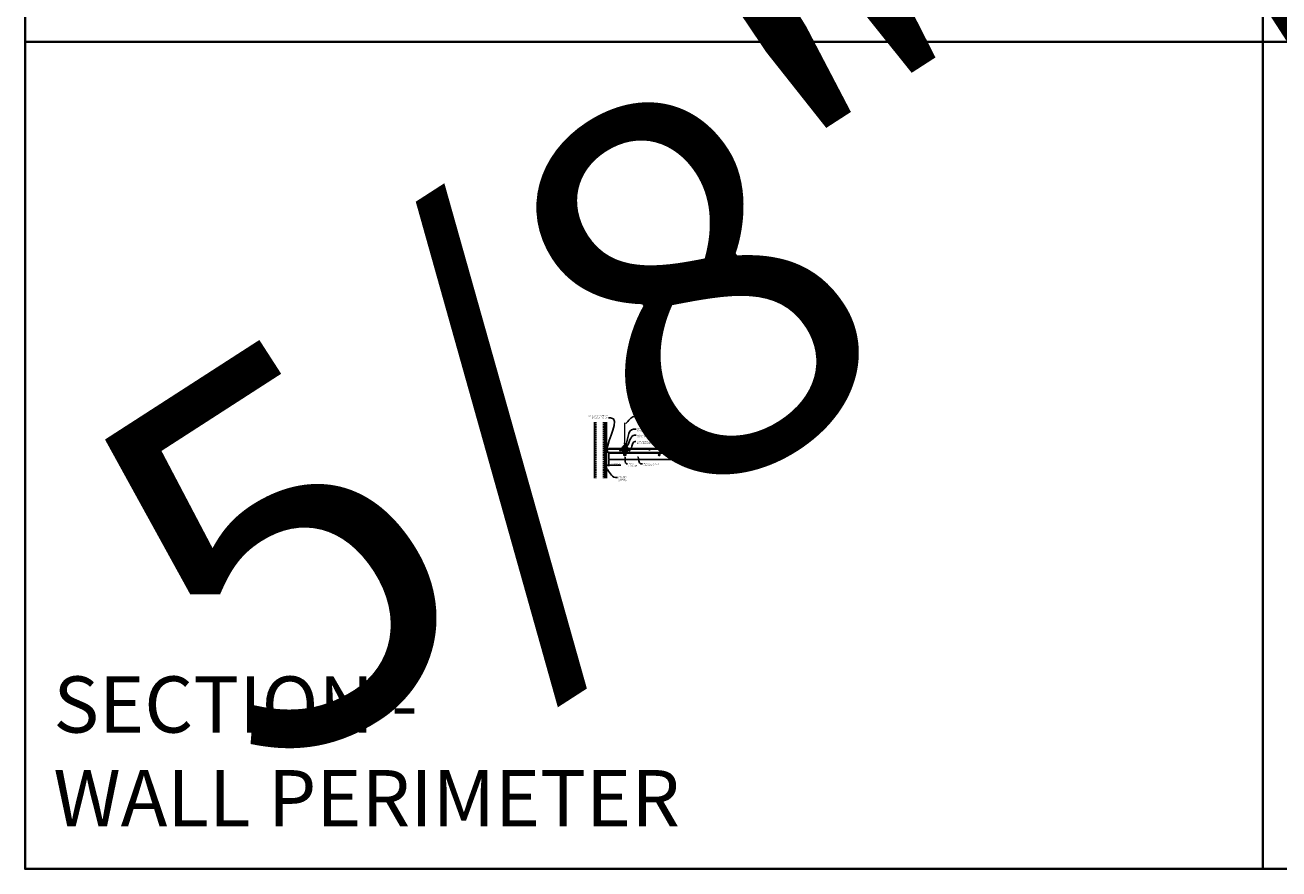
# Model space of a CAD drawing. Units: inches. Extents: x 0 to 3506, y 0 to 1152.
# Drawn here: x 0 to 438, y 0 to 295 of the extents above; entities that cross this region are included whole.
import ezdxf
from ezdxf import colors
from ezdxf.entities.mleader import LeaderData, LeaderLine
from ezdxf.enums import TextEntityAlignment as Align
from ezdxf.math import Vec2, Vec3

# ---------------------------------------------------------------- set-up
doc = ezdxf.new("R2010")
doc.units = ezdxf.units.IN
doc.header["$MEASUREMENT"] = 0
doc.header["$PDMODE"] = 3
doc.header["$PDSIZE"] = 0.15625
doc.linetypes.add('HIDDEN', pattern=[0.375, 0.25, -0.125])
doc.layers.get('0').update_dxf_attribs({"lineweight": 25})
for name, color, linetype, lineweight in [('A-WALL', 7, 'Continuous', 25), ('Z-ANNO-DIMS', 1, 'Continuous', 25), ('Z-ANNO-NOTE', 7, 'Continuous', 35), ('Z-CLNG-SUSP', 3, 'Continuous', 18), ('Z-CLNG-TEES', 3, 'Continuous', 18), ('Z-CLNG-WOOD', 5, 'Continuous', 25), ('Z-CLNG-WOOD-PATT', 2, 'Continuous', 15)]:
    doc.layers.add(name, color=color, linetype=linetype, lineweight=lineweight)
doc.layers.add('Z-ANNO-NPLT', color=252, linetype='Continuous', lineweight=35, plot=False)
doc.layers.add('Z-ANNO-RDME', color=252, linetype='Continuous', lineweight=35, plot=False)
doc.styles.add('1-4', font='arial.ttf', dxfattribs={"height": 0.375})
doc.styles.get("Standard").update_dxf_attribs({"font": 'arial.ttf', "height": 0.09375})
doc.dimstyles.new('1-4', dxfattribs={"dimscale": 4, "dimtxt": 0.09375, "dimasz": 0.125, "dimexe": 0.09375, "dimexo": 0.0625, "dimgap": 0.0625, "dimtad": 1, "dimtoh": 1, "dimdec": 5, "dimzin": 3, "dimdsep": 46, "dimlunit": 5, "dimtxsty": '1-4', "dimblk": 'ARCHTICK', "dimcen": 0, "dimdle": 0.09375, "dimclrd": 256, "dimclre": 256, "dimclrt": 256, "dimadec": 1, "dimazin": 0, "dimtfac": 1, "dimtdec": 5, "dimtofl": 0, "dimtmove": 0, "dimatfit": 3, "dimfxl": 0, "dimfrac": 2, "dimtolj": 1, "dimtzin": 0, "dimlwd": -1, "dimlwe": -1, "dimarcsym": 0})

# ---------------------------------------------------------------- blocks, each defined once
blk = doc.blocks.new('_ARCHTICK')
at = {"color": 0, "linetype": 'ByBlock', "const_width": 0.15}
blk.add_lwpolyline([(-0.5, -0.5), (0.5, 0.5)], dxfattribs=at)
blk = doc.blocks.new('*D32')
at = {"layer": 'Defpoints', "color": 0}
for p in [(202.94, 142.96), (203.69, 142.96), (203.69, 140.99)]:
    blk.add_point(p, dxfattribs=at)
at = {"layer": 'Z-ANNO-DIMS'}
for p, q in [((202.56, 140.99), (203.69, 140.99)), ((202.94, 142.71), (202.94, 140.62)), ((203.69, 142.71), (203.69, 140.62)), ((203.69, 140.99), (207.87, 140.99))]:
    blk.add_line(p, q, dxfattribs=at)
at = {"layer": 'Z-ANNO-DIMS', "xscale": 0.5, "yscale": 0.5, "zscale": 0.5, "rotation": 180}
blk.add_blockref('_ARCHTICK', (202.94, 140.99), dxfattribs=at)
at = {"layer": 'Z-ANNO-DIMS', "xscale": 0.5, "yscale": 0.5, "zscale": 0.5}
blk.add_blockref('_ARCHTICK', (203.69, 140.99), dxfattribs=at)
at = {"layer": 'Z-ANNO-DIMS', "insert": (206.07, 141.44), "char_height": 0.375, "attachment_point": 5, "style": '1-4'}
blk.add_mtext('\\A1;3/4" REVEAL', dxfattribs=at)

msp = doc.modelspace()

# ---------------------------------------------------------------- hatches: boundary and pattern name
at = {"layer": 'A-WALL', "lineweight": 15}
h = msp.add_hatch(dxfattribs=at)
h.set_pattern_fill('AR-SAND', color=256, scale=0.333, style=0)
h.set_pattern_definition([(37.5, (202.34375, 137.44787), (-0.020977, 0.641632), [0, -0.50616, 0, -0.5661, 0, -0.541125]), (7.5, (202.34375, 137.4479), (0.589336, 0.939775), [0, -0.27306, 0, -0.45621, 0, -0.174825]), (327.5, (201.93416, 137.44787), (1.03701, 0.001884), [0, -0.1665, 0, -0.5994, 0, -0.78255]), (317.5, (201.9342, 137.4479), (1.00104, 0.292266), [0, -0.08325, 0, -0.39294, 0, -0.44955])])
h.paths.add_polyline_path([(202.90625, 156.010371), (202.34375, 156.010371), (202.34375, 136.416618), (202.90625, 136.416618)])
at = {"layer": 'Z-CLNG-WOOD-PATT'}
h = msp.add_hatch(dxfattribs=at)
h.set_pattern_fill('ENDGRAIN', color=256, scale=1.5, angle=90, style=0)
h.set_pattern_definition([(90, (209.0625, 145.5333), (-1.5, 1.5), [0.075, -1.425]), (90, (208.9125, 144.4833), (-1.5, 1.5), [0.15, -1.35]), (90, (208.8375, 145.4583), (-1.5, 1.5), [0.075, -1.425]), (90, (208.6875, 144.5583), (-1.5, 1.5), [0.075, -1.425]), (90, (208.6125, 145.4583), (-1.5, 1.5), [0.075, -1.425]), (90, (208.5375, 144.6333), (-1.5, 1.5), [0.075, -1.425]), (90, (208.4625, 145.4583), (-1.5, 1.5), [0.075, -1.425]), (90, (208.3125, 144.6333), (-1.5, 1.5), [0.075, -0.825, 0.075, -0.525]), (90, (208.1625, 144.6333), (-1.5, 1.5), [0.15, -0.75, 0.075, -0.525]), (90, (207.9375, 144.5583), (-1.5, 1.5), [0.075, -0.225, 0.075, -0.6, 0.075, -0.45]), (90, (207.7875, 144.4833), (-1.5, 1.5), [0.075, -0.3, 0.15, -0.975]), (90, (207.7125, 145.4583), (-1.5, 1.5), [0.075, -1.425]), (90, (207.6375, 144.4833), (-1.5, 1.5), [0.075, -0.375, 0.075, -0.975]), (135, (209.0625, 144.3333), (-1.5, -4e-16), [0.2121, -1.9092]), (135, (209.0625, 145.6083), (-1.5, -4e-16), [0.42426, -1.69706]), (135, (208.3125, 145.6083), (-1.5, -4e-16), [0.10607, -2.01526]), (135, (208.1625, 144.3333), (-1.5, -4e-16), [0.3182, -1.8031]), (135, (208.1625, 145.6083), (-1.5, -4e-16), [0.53033, -1.591]), (135, (207.9375, 145.6083), (-1.5, -4e-16), [0.3182, -1.8031]), (45, (207.7875, 145.3083), (-2e-16, 1.5), [0.10607, -2.01526]), (45, (208.9875, 144.7833), (-2e-16, 1.5), [0.2121, -1.9092]), (45, (208.3875, 144.8583), (-2e-16, 1.5), [0.2121, -1.9092]), (45, (208.6875, 145.3083), (-2e-16, 1.5), [0.2121, -1.9092]), (45, (208.0875, 145.2333), (-2e-16, 1.5), [0.21213, -1.9092]), (45, (207.9375, 145.3083), (-2e-16, 1.5), [0.3182, -1.8031]), (45, (208.8375, 144.9333), (-2e-16, 1.5), [0.3182, -1.8031]), (45, (208.7625, 145.1583), (-2e-16, 1.5), [0.3182, -1.8031]), (45, (208.2375, 144.9333), (-2e-16, 1.5), [0.3182, -1.8031]), (45, (208.1625, 145.0833), (-2e-16, 1.5), [0.3182, -1.8031]), (116.565, (208.7625, 144.40834), (-6e-10, 1.5), [0.1677, -3.1864]), (116.565, (208.8375, 145.53334), (-6e-10, 1.5), [0.6708, -2.6833]), (116.565, (208.6125, 145.53334), (-6e-10, 1.5), [0.6708, -2.6833]), (116.565, (208.4625, 145.53334), (-6e-10, 1.5), [0.67082, -1.005, 0.33541, -1.34287]), (116.565, (208.2375, 145.68334), (-6e-10, 1.5), [0.1677, -3.1864]), (116.565, (207.7125, 144.33334), (-6e-10, 1.5), [0.1677, -3.1864]), (116.565, (207.7125, 145.53334), (-6e-10, 1.5), [0.3354, -3.0187]), (63.435, (209.0625, 145.15834), (6e-10, 1.5), [0.3354, -3.0187]), (63.435, (208.6875, 144.63334), (6e-10, 1.5), [0.3354, -3.0187]), (63.43, (208.9125, 144.63334), (6e-10, 1.5), [0.1677, -3.1864]), (63.435, (208.5375, 144.70834), (6e-10, 1.5), [0.5031, -2.851]), (63.435, (208.5375, 145.00834), (6e-10, 1.5), [0.3354, -3.0187]), (63.435, (208.4625, 145.15834), (6e-10, 1.5), [0.3354, -3.0187]), (63.435, (208.3125, 144.70834), (6e-10, 1.5), [0.1677, -3.1864]), (63.435, (208.1625, 144.78334), (6e-10, 1.5), [0.1677, -3.1864]), (63.435, (207.8625, 145.38334), (6e-10, 1.5), [0.1677, -3.1864]), (63.435, (208.3875, 145.30834), (6e-10, 1.5), [0.1677, -3.1864]), (63.435, (207.9375, 144.63334), (6e-10, 1.5), [0.5031, -2.851]), (63.435, (207.7875, 144.55834), (6e-10, 1.5), [0.3354, -3.0187]), (63.435, (208.2375, 145.38334), (6e-10, 1.5), [0.1677, -1.5093, 0.1677, -1.5094]), (63.435, (207.9375, 144.93334), (6e-10, 1.5), [0.3354, -3.0187]), (63.435, (207.7875, 145.00834), (6e-10, 1.5), [0.3354, -3.0187]), (63.435, (207.6375, 144.55834), (6e-10, 1.5), [0.3354, -3.0187]), (63.435, (207.6375, 145.00834), (6e-10, 1.5), [0.3354, -3.0187])])
h.paths.add_polyline_path([(209.0625, 144.583343, 1), (209.5625, 144.583343, 1)])
h = msp.add_hatch(dxfattribs=at)
h.set_pattern_fill('ENDGRAIN', color=256, scale=1.5, angle=90, style=0)
h.set_pattern_definition([(90, (221.0625, 145.5333), (-1.5, 1.5), [0.075, -1.425]), (90, (220.9125, 144.4833), (-1.5, 1.5), [0.15, -1.35]), (90, (220.8375, 145.4583), (-1.5, 1.5), [0.075, -1.425]), (90, (220.6875, 144.5583), (-1.5, 1.5), [0.075, -1.425]), (90, (220.6125, 145.4583), (-1.5, 1.5), [0.075, -1.425]), (90, (220.5375, 144.6333), (-1.5, 1.5), [0.075, -1.425]), (90, (220.4625, 145.4583), (-1.5, 1.5), [0.075, -1.425]), (90, (220.3125, 144.6333), (-1.5, 1.5), [0.075, -0.825, 0.075, -0.525]), (90, (220.1625, 144.6333), (-1.5, 1.5), [0.15, -0.75, 0.075, -0.525]), (90, (219.9375, 144.5583), (-1.5, 1.5), [0.075, -0.225, 0.075, -0.6, 0.075, -0.45]), (90, (219.7875, 144.4833), (-1.5, 1.5), [0.075, -0.3, 0.15, -0.975]), (90, (219.7125, 145.4583), (-1.5, 1.5), [0.075, -1.425]), (90, (219.6375, 144.4833), (-1.5, 1.5), [0.075, -0.375, 0.075, -0.975]), (135, (221.0625, 144.3333), (-1.5, -4e-16), [0.2121, -1.9092]), (135, (221.0625, 145.6083), (-1.5, -4e-16), [0.42426, -1.69706]), (135, (220.3125, 145.6083), (-1.5, -4e-16), [0.10607, -2.01526]), (135, (220.1625, 144.3333), (-1.5, -4e-16), [0.3182, -1.8031]), (135, (220.1625, 145.6083), (-1.5, -4e-16), [0.53033, -1.591]), (135, (219.9375, 145.6083), (-1.5, -4e-16), [0.3182, -1.8031]), (45, (219.7875, 145.3083), (-2e-16, 1.5), [0.10607, -2.01526]), (45, (220.9875, 144.7833), (-2e-16, 1.5), [0.2121, -1.9092]), (45, (220.3875, 144.8583), (-2e-16, 1.5), [0.2121, -1.9092]), (45, (220.6875, 145.3083), (-2e-16, 1.5), [0.2121, -1.9092]), (45, (220.0875, 145.2333), (-2e-16, 1.5), [0.21213, -1.9092]), (45, (219.9375, 145.3083), (-2e-16, 1.5), [0.3182, -1.8031]), (45, (220.8375, 144.9333), (-2e-16, 1.5), [0.3182, -1.8031]), (45, (220.7625, 145.1583), (-2e-16, 1.5), [0.3182, -1.8031]), (45, (220.2375, 144.9333), (-2e-16, 1.5), [0.3182, -1.8031]), (45, (220.1625, 145.0833), (-2e-16, 1.5), [0.3182, -1.8031]), (116.565, (220.7625, 144.40834), (-6e-10, 1.5), [0.1677, -3.1864]), (116.565, (220.8375, 145.53334), (-6e-10, 1.5), [0.6708, -2.6833]), (116.565, (220.6125, 145.53334), (-6e-10, 1.5), [0.6708, -2.6833]), (116.565, (220.4625, 145.53334), (-6e-10, 1.5), [0.67082, -1.005, 0.33541, -1.34287]), (116.565, (220.2375, 145.68334), (-6e-10, 1.5), [0.1677, -3.1864]), (116.565, (219.7125, 144.33334), (-6e-10, 1.5), [0.1677, -3.1864]), (116.565, (219.7125, 145.53334), (-6e-10, 1.5), [0.3354, -3.0187]), (63.435, (221.0625, 145.15834), (6e-10, 1.5), [0.3354, -3.0187]), (63.435, (220.6875, 144.63334), (6e-10, 1.5), [0.3354, -3.0187]), (63.43, (220.9125, 144.63334), (6e-10, 1.5), [0.1677, -3.1864]), (63.435, (220.5375, 144.70834), (6e-10, 1.5), [0.5031, -2.851]), (63.435, (220.5375, 145.00834), (6e-10, 1.5), [0.3354, -3.0187]), (63.435, (220.4625, 145.15834), (6e-10, 1.5), [0.3354, -3.0187]), (63.435, (220.3125, 144.70834), (6e-10, 1.5), [0.1677, -3.1864]), (63.435, (220.1625, 144.78334), (6e-10, 1.5), [0.1677, -3.1864]), (63.435, (219.8625, 145.38334), (6e-10, 1.5), [0.1677, -3.1864]), (63.435, (220.3875, 145.30834), (6e-10, 1.5), [0.1677, -3.1864]), (63.435, (219.9375, 144.63334), (6e-10, 1.5), [0.5031, -2.851]), (63.435, (219.7875, 144.55834), (6e-10, 1.5), [0.3354, -3.0187]), (63.435, (220.2375, 145.38334), (6e-10, 1.5), [0.1677, -1.5093, 0.1677, -1.5094]), (63.435, (219.9375, 144.93334), (6e-10, 1.5), [0.3354, -3.0187]), (63.435, (219.7875, 145.00834), (6e-10, 1.5), [0.3354, -3.0187]), (63.435, (219.6375, 144.55834), (6e-10, 1.5), [0.3354, -3.0187]), (63.435, (219.6375, 145.00834), (6e-10, 1.5), [0.3354, -3.0187])])
h.paths.add_polyline_path([(221.0625, 144.583343, 1), (221.5625, 144.583343, 1)])

# ---------------------------------------------------------------- linework, layer by layer
at = {"layer": 'A-WALL'}
msp.add_line((198.6875, 156.041621), (198.6875, 136.416618), dxfattribs=at)
at = {"layer": 'A-WALL', "linetype": 'HIDDEN', "ltscale": 2}
for p, q in [((199.1875, 156.041621), (199.1875, 136.416618)), ((201.8125, 156.041621), (201.8125, 136.416618))]:
    msp.add_line(p, q, dxfattribs=at)
at = {"layer": 'A-WALL'}
for points in [[(202.3125, 136.416618), (202.3125, 156.041621)], [(202.34375, 136.416618), (202.34375, 156.041621)], [(202.90625, 156.041621), (202.90625, 136.416618)], [(202.9375, 156.041621), (202.9375, 136.416618)]]:
    msp.add_lwpolyline(points, dxfattribs=at)
at = {"layer": 'Z-ANNO-NPLT'}
for p, q in [((432, 1152), (432, 0)), ((1728, 288.805562), (0, 288.805562)), ((1728, 288.805562), (0, 288.805562))]:
    msp.add_line(p, q, dxfattribs=at)
msp.add_lwpolyline([(0, 1152), (1728, 1152), (1728, 0), (0, 0)], close=True, dxfattribs=at)
at = {"layer": 'Z-CLNG-SUSP'}
for p, q in [((201.84375, 145.955218), (201.89375, 145.805218)), ((201.94375, 145.955218), (201.99375, 145.805218)), ((202.04375, 145.955218), (202.09375, 145.805218)), ((202.14375, 145.955218), (202.19375, 145.805218)), ((202.24375, 145.955218), (202.29375, 145.805218)), ((202.34375, 145.955218), (202.39375, 145.805218)), ((202.44375, 145.955218), (202.49375, 145.805218)), ((202.54375, 145.955218), (202.59375, 145.805218)), ((202.64375, 145.955218), (202.69375, 145.805218))]:
    msp.add_line(p, q, dxfattribs=at)
for points in [[(202.76875, 145.835218), (201.90625, 145.835218), (201.71875, 145.880218), (201.90625, 145.925218), (202.76875, 145.925218)], [(202.95875, 146.042718), (202.96875, 146.042718), (202.96875, 145.717718), (202.95875, 145.717718)], [(208.823121, 145.594655), (208.914062, 145.503125), (208.935344, 145.524269), (208.782296, 145.678309)], [(209.801879, 145.594655), (209.710937, 145.503125), (209.689656, 145.524269), (209.842704, 145.678309)]]:
    msp.add_lwpolyline(points, dxfattribs=at)
msp.add_lwpolyline([(210.207756, 146.192152), (209.866236, 145.65943, 0.1177722415), (209.81344, 145.508071), (209.715437, 144.542514, -0.9037913471), (208.909564, 144.542509), (208.81156, 145.508071, 0.1177722415), (208.758764, 145.65943), (208.417244, 146.192152), (208.4425, 146.208343), (208.78402, 145.675621, -0.1177722415), (208.841406, 145.511101), (208.93941, 144.545538, 0.9037913471), (209.68559, 144.545538), (209.783594, 145.511101, -0.1177722415), (209.84098, 145.675621), (210.1825, 146.208343)], format="xyb", close=True, dxfattribs=at)
msp.add_ellipse((202.76875, 146.042718), major_axis=(0.19, 0), ratio=0.6184210526, start_param=4.7123889804, end_param=6.2831853072, dxfattribs=at)
at = {"layer": 'Z-CLNG-SUSP', "extrusion": (0, 0, -1)}
msp.add_ellipse((202.76875, 145.717718), major_axis=(0.19, 0), ratio=0.6184210526, start_param=4.7123889804, end_param=6.2831853072, dxfattribs=at)
at = {"layer": 'Z-CLNG-SUSP', "lineweight": 40}
for points, knots in [([(208.546562, 145.990435), (208.52241, 145.983993), (208.4134, 145.979171), (208.194745, 146.223987), (208.595939, 146.369671), (208.409723, 146.913914), (208.959183, 147.969106), (209.987484, 147.728439), (210.191845, 146.653108), (210.032159, 146.353641), (209.878144, 146.171439), (209.966582, 146.014182), (210.04433, 145.992818)], [1.5366535322, 1.5366535322, 1.5366535322, 1.5366535322, 1.6103410432, 1.8569307401, 2.1786720925, 2.4267712444, 3.3489477648, 4.1321822295, 4.6062206897, 4.9440627514, 5.0652426129, 5.2960775738, 5.2960775738, 5.2960775738, 5.2960775738]), ([(208.457894, 146.554468), (208.550297, 146.540962), (208.726031, 146.515277), (208.33798, 146.536645), (208.757583, 146.487067), (208.333268, 146.51102), (208.74869, 146.4642), (208.363815, 146.483994), (208.752106, 146.437622), (208.759909, 146.158686), (208.624082, 146.022896), (208.575519, 146.000852)], [0, 0, 0, 0, 0.1592535115, 0.3028722872, 0.4505962105, 0.5942149863, 0.7379968865, 0.881363842, 1.0188241795, 1.3527123544, 1.5066714285, 1.5066714285, 1.5066714285, 1.5066714285]), ([(210.077406, 145.988824), (210.208882, 145.991965), (210.481852, 146.356929), (209.840887, 146.473175), (210.25029, 146.405232), (209.889114, 146.488629), (210.266471, 146.425208), (209.89378, 146.502311), (210.259885, 146.442407), (209.921844, 146.515761), (210.084535, 146.492197), (210.172879, 146.479401)], [5.3278466825, 5.3278466825, 5.3278466825, 5.3278466825, 5.6977260848, 5.9619536029, 6.0875687225, 6.2194806227, 6.3490097103, 6.4775166927, 6.6070461056, 6.7333786632, 6.8834961633, 6.8834961633, 6.8834961633, 6.8834961633])]:
    msp.add_open_spline(points, degree=3, knots=knots, dxfattribs=at)
at = {"layer": 'Z-CLNG-TEES'}
for p, q in [((203.041544, 145.458343), (203.748458, 146.958343)), ((203.041544, 145.458343), (208.771013, 145.458343)), ((203.070999, 145.520843), (208.745125, 145.520843)), ((203.557002, 146.552093), (208.792969, 146.552093)), ((203.748458, 146.958343), (208.4375, 146.958343)), ((208.875, 146.458343), (208.4375, 146.958343)), ((208.4375, 145.770843), (208.4375, 146.270843)), ((208.5, 146.333343), (209.206149, 146.333343)), ((209.296875, 145.708343), (208.5, 145.708343)), ((208.807625, 145.583343), (208.745125, 145.520843)), ((208.833513, 145.520843), (208.771013, 145.458343)), ((208.9375, 145.583343), (208.807625, 145.583343)), ((208.9375, 145.520843), (208.833513, 145.520843)), ((208.875, 146.333343), (208.875, 146.458343)), ((208.9375, 146.333343), (208.875, 146.333343)), ((208.9375, 145.520843), (208.9375, 145.708343)), ((209.0625, 146.208343), (209.1875, 146.333343)), ((209.0625, 145.833343), (209.0625, 146.208343)), ((209.0625, 145.833343), (209.1875, 145.708343)), ((209.2602, 148.61322), (209.181588, 148.658983)), ((209.206149, 146.333343), (209.1875, 146.333343)), ((209.206149, 146.333343), (209.1875, 146.333343)), ((209.1875, 145.708343), (209.296875, 145.708343)), ((209.2602, 148.732671), (209.236265, 148.748122)), ((209.296875, 146.277595), (209.296875, 146.391179)), ((209.328125, 145.708343), (210.125, 145.708343)), ((210.125, 146.333343), (209.418851, 146.333343)), ((209.6875, 145.520843), (209.6875, 145.708343)), ((209.6875, 145.583343), (209.817375, 145.583343)), ((209.6875, 145.520843), (209.791487, 145.520843)), ((209.75, 146.458343), (210.1875, 146.958343)), ((209.75, 146.333343), (209.75, 146.458343)), ((209.791487, 145.520843), (209.853987, 145.458343)), ((209.817375, 145.583343), (209.879875, 145.520843)), ((209.832031, 146.552093), (232.792969, 146.552093)), ((209.853987, 145.458343), (232.771013, 145.458343)), ((209.879875, 145.520843), (232.745125, 145.520843)), ((210.1875, 146.958343), (232.4375, 146.958343)), ((210.1875, 145.770843), (210.1875, 146.270843)), ((232.875, 146.458343), (232.4375, 146.958343)), ((232.4375, 145.770843), (232.4375, 146.270843)), ((232.5, 146.333343), (233.206149, 146.333343)), ((233.296875, 145.708343), (232.5, 145.708343)), ((232.807625, 145.583343), (232.745125, 145.520843)), ((232.833513, 145.520843), (232.771013, 145.458343)), ((232.9375, 145.583343), (232.807625, 145.583343)), ((232.9375, 145.520843), (232.833513, 145.520843)), ((232.875, 146.333343), (232.875, 146.458343)), ((232.9375, 146.333343), (232.875, 146.333343)), ((232.9375, 145.520843), (232.9375, 145.708343)), ((233.206149, 146.333343), (233.1875, 146.333343))]:
    msp.add_line(p, q, dxfattribs=at)
for points in [[(209.178447, 148.494034), (209.3648, 148.609887), (209.3648, 155.781567)], [(209.2602, 148.544859), (209.2602, 155.781567)], [(209.178447, 148.234034), (209.3648, 148.349887), (209.3648, 148.486721)], [(209.178447, 147.974034), (209.3648, 148.089887), (209.3648, 148.226721)], [(209.178447, 147.714034), (209.3648, 147.829887), (209.3648, 147.966721)]]:
    msp.add_lwpolyline(points, dxfattribs=at)
for points in [[(203.78125, 145.458343), (202.9375, 145.458343), (202.9375, 146.302093, -1.3032253728), (202.995813, 146.286468), (202.96875, 146.239593), (202.96875, 145.489593), (203.71875, 145.489593), (203.765625, 145.516656, -1.3032253728)], [(209.734375, 145.516656), (209.6875, 145.489593), (209.359375, 145.489593, -0.4142135624), (209.328125, 145.520843), (209.328125, 146.520843, -0.4142135624), (209.359375, 146.552093), (209.40625, 146.552093, 0.4142135624), (209.4375, 146.583343), (209.4375, 146.927093, 0.4142135624), (209.40625, 146.958343), (209.21875, 146.958343, 0.4142135624), (209.1875, 146.927093), (209.1875, 146.583343, 0.4142135624), (209.21875, 146.552093), (209.265625, 146.552093, -0.4142135624), (209.296875, 146.520843), (209.296875, 145.520843, -0.4142135624), (209.265625, 145.489593), (208.9375, 145.489593), (208.890625, 145.516656, 1.3032253728), (208.875, 145.458343), (209.75, 145.458343, 1.3032253728)], [(209.265625, 146.568762), (209.21875, 146.568762, -0.4142135624), (209.203125, 146.584387), (209.203125, 146.928137, -0.4142135624), (209.21875, 146.943762), (209.40625, 146.943762, -0.4142135624), (209.421875, 146.928137), (209.421875, 146.584387, -0.4142135624), (209.40625, 146.568762), (209.359375, 146.568762, 0.4142135624), (209.3125, 146.521887, 0.4142135624)]]:
    msp.add_lwpolyline(points, format="xyb", close=True, dxfattribs=at)
for points in [[(209.3648, 147.706721), (209.3648, 147.636095, 0.0349095215), (209.369663, 147.56653), (209.2602, 147.447893, 0.4212215827), (209.229875, 146.307817, 0.1503225811), (209.296875, 146.277595)], [(209.364819, 147.631769), (209.443412, 147.586018, -0.4796122098), (209.455538, 147.505353), (209.2602, 147.293643, 0.3684974774), (209.28938, 146.397218, 0.0774598364), (209.296875, 146.391179)], [(209.2602, 148.359854), (209.181588, 148.405617, -0.5792866085), (209.182176, 148.496352)], [(209.2602, 148.099854), (209.181588, 148.145617, -0.5792866085), (209.182176, 148.236352)], [(209.2602, 147.839854), (209.181588, 147.885617, -0.5792866085), (209.182176, 147.976352)], [(209.182176, 147.716352, 0.5792866085), (209.181588, 147.625617), (209.2602, 147.579854)], [(209.3648, 148.67178), (209.443412, 148.626018, -0.5653491315), (209.444713, 148.536402), (209.2602, 148.421693), (209.2602, 148.284859)], [(209.2602, 148.024859), (209.2602, 148.161693), (209.444713, 148.276402, 0.5653491315), (209.443412, 148.366018), (209.3648, 148.41178)], [(209.3648, 148.15178), (209.443412, 148.106018, -0.5653491315), (209.444713, 148.016402), (209.2602, 147.901693), (209.2602, 147.764859)], [(209.3648, 147.89178), (209.443412, 147.846018, -0.5653491315), (209.444713, 147.756402), (209.2602, 147.641693), (209.2602, 147.600706, 0.0675280876), (209.278275, 147.467483)], [(209.328125, 146.391179, 0.0774598364), (209.33562, 146.397218, 0.3664409479), (209.367362, 147.291387, -0.0414137308), (209.321756, 147.360358)], [(209.328125, 146.277595, 0.1503225811), (209.395125, 146.307817, 0.3676622554), (209.463319, 147.338079, -0.0628565391), (209.401863, 147.447179)]]:
    msp.add_lwpolyline(points, format="xyb", dxfattribs=at)
for centre, radius in [((207.6875, 146.036468), 0.15625), ((208.5625, 146.177093), 0.078125), ((208.5625, 145.864593), 0.078125), ((209.2079, 148.704182), 0.0523), ((210.0625, 146.177093), 0.078125), ((210.0625, 145.864593), 0.078125), ((210.9375, 146.036468), 0.15625), ((217.9375, 146.333343), 0.125), ((224.6875, 146.333343), 0.125), ((231.6875, 146.036468), 0.15625), ((232.5625, 146.177093), 0.078125), ((232.5625, 145.864593), 0.078125)]:
    msp.add_circle(centre, radius, dxfattribs=at)
for centre, start, end in [((208.5, 146.270843), 90, 180), ((208.5, 145.770843), 180, 270), ((210.125, 146.270843), 360, 90), ((210.125, 145.770843), 270, 0), ((232.5, 146.270843), 90, 180), ((232.5, 145.770843), 180, 270)]:
    msp.add_arc(centre, 0.0625, start, end, dxfattribs=at)
at = {"layer": 'Z-CLNG-WOOD'}
for points in [[(203.6875, 145.208343), (227.6875, 145.208343), (227.6875, 142.958343), (203.6875, 142.958343)], [(204.6875, 145.208343), (205.9375, 145.208343), (205.9375, 145.395843), (204.6875, 145.395843)]]:
    msp.add_lwpolyline(points, close=True, dxfattribs=at)
for centre in [(209.3125, 144.583343), (221.3125, 144.583343)]:
    msp.add_circle(centre, 0.25, dxfattribs=at)

# ---------------------------------------------------------------- texts
at = {"layer": 'Z-ANNO-NPLT'}
msp.add_text('5/8" THICK MEMBERS', height=132, rotation=32.82587975, dxfattribs=at).set_placement((11.245932, 139.198098), align=Align.TOP_LEFT)
at = {"layer": 'Z-ANNO-RDME', "insert": (9.875309, 8.776948), "char_height": 19.61711113, "width": 412.22692483, "attachment_point": 7}
msp.add_mtext('SECTION -\\PWALL PERIMETER', dxfattribs=at)

# ---------------------------------------------------------------- dimensions: what is measured, and where the dimension line sits
at = {"layer": 'Z-ANNO-DIMS'}
dim = msp.add_linear_dim(base=(203.6875, 140.994164), p1=(202.9375, 142.958343), p2=(203.6875, 142.958343), text='<> REVEAL', dimstyle='1-4', override={"dimlunit": 4, "dimpost": ''}, dxfattribs=at)
dim.commit()
dim.dimension.update_dxf_attribs({"geometry": '*D32', "text_midpoint": (206.073712, 140.994164), "dimtype": 160})

# ---------------------------------------------------------------- leaders
at = {"layer": 'Z-ANNO-NOTE'}
ml = msp.add_multileader_mtext('Standard', dxfattribs=at)
ml.set_content('WALL ANGLE AND FASTENER \\P(BY SUBCONTRACTOR)', color=256, style='1-4')
ml.set_leader_properties()
ml.build(insert=Vec2(0, 0))
ml.multileader.update_dxf_attribs({"leader_type": 2, "text_right_attachment_type": 3, "dogleg_length": 0.36, "arrow_head_size": 0.375, "scale": 4})
ctx = ml.context
ctx.base_point, ctx.scale, ctx.char_height, ctx.arrow_head_size, ctx.landing_gap_size, ctx.plane_origin = Vec3(195.317699, 158.101903), 4, 0.375, 0.375, 0.36, Vec3(206.177102, 156.977187)
ctx.right_attachment, ctx.text_align_type = 3, 2
notes = []
notes.append((ctx, [(0, (1, 1, 0), (205.004302, 157.463857), (-1, 0), 1.44, [(0, [(202.96875, 145.880218), (204.333101, 157.474234)], 0, [])])]))
ctx.mtext.insert, ctx.mtext.alignment, ctx.mtext.flow_direction = Vec3(203.204302, 158.344527), 3, 5
ml = msp.add_multileader_mtext('Standard', dxfattribs=at)
ml.set_content('HANGER WIRE (BY \\PSUBCONTRACTOR)', color=256, style='1-4')
ml.set_leader_properties()
ml.build(insert=Vec2(0, 0))
ml.multileader.update_dxf_attribs({"leader_type": 2, "text_right_attachment_type": 3, "dogleg_length": 0.36, "arrow_head_size": 0.375, "scale": 4})
ctx = ml.context
ctx.base_point, ctx.scale, ctx.char_height, ctx.arrow_head_size, ctx.landing_gap_size, ctx.plane_origin = Vec3(213.249647, 157.942847), 4, 0.375, 0.375, 0.36, Vec3(211.894741, 157.456178)
ctx.right_attachment = 3
notes.append((ctx, [(0, (1, 1, 0), (211.809647, 157.942847), (1, 0), 1.44, [(0, [(209.310195, 155.341027), (212.594997, 157.942847)], 0, [])])]))
ctx.mtext.insert, ctx.mtext.flow_direction = Vec3(213.609647, 158.185472), 5
ml = msp.add_multileader_mtext('Standard', dxfattribs=at)
ml.set_content('15/16" HD T-BAR MAINRUNNER\\P(BY SUBCONTRACTOR)', color=256, style='1-4')
ml.set_leader_properties()
ml.build(insert=Vec2(0, 0))
ml.multileader.update_dxf_attribs({"leader_type": 2, "text_right_attachment_type": 3, "dogleg_length": 0.36, "arrow_head_size": 0.375, "scale": 4})
ctx = ml.context
ctx.base_point, ctx.scale, ctx.char_height, ctx.arrow_head_size, ctx.landing_gap_size, ctx.plane_origin = Vec3(213.232413, 153.585273), 4, 0.375, 0.375, 0.36, Vec3(211.877506, 153.098604)
ctx.right_attachment = 3
notes.append((ctx, [(0, (1, 1, 0), (211.792413, 153.585273), (1, 0), 1.44, [(0, [(209.3125, 146.958343), (212.309922, 153.585273)], 0, [])])]))
ctx.mtext.insert, ctx.mtext.flow_direction = Vec3(213.592413, 153.827898), 5
ml = msp.add_multileader_mtext('Standard', dxfattribs=at)
ml.set_content('SAFETY WIRE (BY\\PSUBCONTRACTOR)', color=256, style='1-4')
ml.set_leader_properties()
ml.build(insert=Vec2(0, 0))
ml.multileader.update_dxf_attribs({"leader_type": 2, "text_right_attachment_type": 3, "dogleg_length": 0.36, "arrow_head_size": 0.375, "scale": 4})
ctx = ml.context
ctx.base_point, ctx.scale, ctx.char_height, ctx.arrow_head_size, ctx.landing_gap_size, ctx.plane_origin = Vec3(213.24844, 151.437861), 4, 0.375, 0.375, 0.36, Vec3(209.171937, 148.771801)
ctx.right_attachment = 3
notes.append((ctx, [(0, (1, 1, 0), (211.80844, 151.437861), (1, 0), 1.44, [(0, [(209.968828, 147.413537), (212.669419, 151.452981)], 0, [])])]))
ctx.mtext.insert, ctx.mtext.flow_direction = Vec3(213.60844, 151.680486), 5
ml = msp.add_multileader_mtext('Standard', dxfattribs=at)
ml.set_content('15/16" T-BAR CROSSTEE\\P(TYP; BY SUBCONTRACTOR)', color=256, style='1-4')
ml.set_leader_properties()
ml.build(insert=Vec2(0, 0))
ml.multileader.update_dxf_attribs({"leader_type": 2, "text_right_attachment_type": 3, "dogleg_length": 0.36, "arrow_head_size": 0.375, "scale": 4})
ctx = ml.context
ctx.base_point, ctx.scale, ctx.char_height, ctx.arrow_head_size, ctx.landing_gap_size, ctx.plane_origin = Vec3(213.163311, 149.183056), 4, 0.375, 0.375, 0.36, Vec3(211.808404, 149.819937)
ctx.right_attachment = 3
notes.append((ctx, [(0, (1, 1, 0), (211.723311, 149.183056), (1, 0), 1.44, [(0, [(211.437732, 146.702679), (212.6064, 149.173881)], 0, [])])]))
ctx.mtext.insert, ctx.mtext.flow_direction = Vec3(213.523311, 149.425681), 5
ml = msp.add_multileader_mtext('Standard', dxfattribs=at)
ml.set_content('PERIMETER\\PCONDITION\\P(BY OTHERS)', color=256, style='1-4')
ml.set_leader_properties()
ml.build(insert=Vec2(0, 0))
ml.multileader.update_dxf_attribs({"leader_type": 2, "text_right_attachment_type": 3, "dogleg_length": 0.36, "arrow_head_size": 0.375, "scale": 4})
ctx = ml.context
ctx.base_point, ctx.scale, ctx.char_height, ctx.arrow_head_size, ctx.landing_gap_size, ctx.plane_origin = Vec3(206.757081, 136.688485), 4, 0.375, 0.375, 0.36, Vec3(205.402174, 136.201815)
ctx.right_attachment = 3
notes.append((ctx, [(0, (1, 1, 0), (205.317081, 136.688485), (1, 0), 1.44, [(0, [(202.571045, 140.101929), (206.006313, 136.688485)], 0, [])])]))
ctx.mtext.insert, ctx.mtext.flow_direction = Vec3(207.117081, 136.931109), 5
ml = msp.add_multileader_mtext('Standard', dxfattribs=at)
ml.set_content('9WOOD\\PDOWEL CLIP ', color=256, style='1-4')
ml.set_leader_properties()
ml.build(insert=Vec2(0, 0))
ml.multileader.update_dxf_attribs({"leader_type": 2, "text_right_attachment_type": 3, "dogleg_length": 0.36, "arrow_head_size": 0.375, "scale": 4})
ctx = ml.context
ctx.base_point, ctx.scale, ctx.char_height, ctx.arrow_head_size, ctx.landing_gap_size, ctx.plane_origin = Vec3(210.220859, 141.423325), 4, 0.375, 0.375, 0.36, Vec3(206.70141, 139.58108)
ctx.right_attachment = 3
notes.append((ctx, [(0, (1, 1, 0), (208.780859, 141.423325), (1, 0), 1.44, [(0, [(209.3125, 144.178341), (209.842642, 141.431195)], 0, [])])]))
ctx.mtext.insert, ctx.mtext.flow_direction = Vec3(210.580859, 141.614023), 5
ml = msp.add_multileader_mtext('Standard', dxfattribs=at)
ml.set_content('9WOOD DOWEL WOOD\\PGRILLE CEILING', color=256, style='1-4')
ml.set_leader_properties()
ml.build(insert=Vec2(0, 0))
ml.multileader.update_dxf_attribs({"leader_type": 2, "text_right_attachment_type": 3, "dogleg_length": 0.36, "arrow_head_size": 0.375, "scale": 4})
ctx = ml.context
ctx.base_point, ctx.scale, ctx.char_height, ctx.arrow_head_size, ctx.landing_gap_size, ctx.plane_origin = Vec3(215.455416, 141.453099), 4, 0.375, 0.375, 0.36, Vec3(214.100509, 140.966429)
ctx.right_attachment = 3
notes.append((ctx, [(0, (1, 1, 0), (214.015416, 141.453099), (1, 0), 1.44, [(0, [(213.779507, 144.261421), (214.791374, 141.449178)], 0, [])])]))
ctx.mtext.insert, ctx.mtext.flow_direction = Vec3(215.815416, 141.643797), 5
for ctx, leaders in notes:
    for number, flags, end, landing, length, lines in leaders:
        leader = LeaderData()
        leader.index, (leader.has_last_leader_line, leader.has_dogleg_vector, leader.attachment_direction) = number, flags
        leader.last_leader_point, leader.dogleg_vector, leader.dogleg_length = Vec3(end), Vec3(landing), length
        for number, points, colour, breaks in lines:
            line = LeaderLine()
            line.index, line.vertices, line.color, line.breaks = number, Vec3.list(points), colors.encode_raw_color(colour), breaks
            leader.lines.append(line)
        ctx.leaders.append(leader)

doc.saveas('drawing.dxf')
